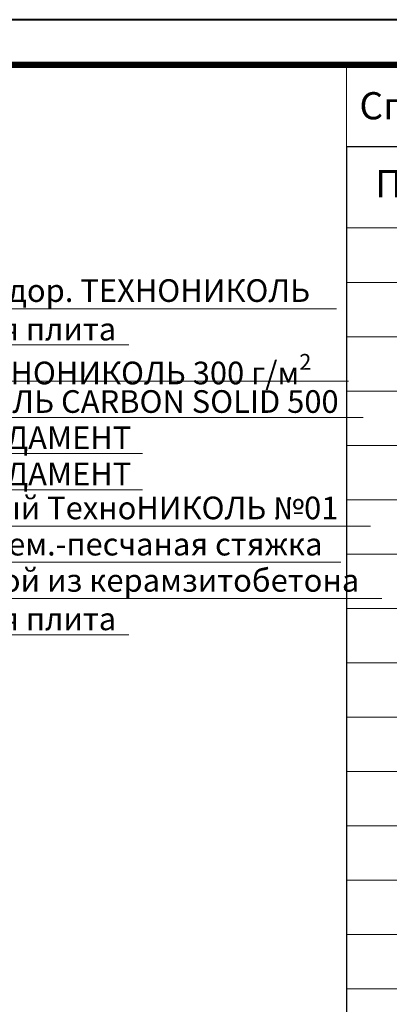
# Model space of a CAD drawing. Units: millimetres. Extents: x 39616 to 70439, y -31720 to 2974.
# Drawn here: x 63579 to 63986, y -17137 to -16050 of the extents above; entities that cross this region are included whole.
import ezdxf
from ezdxf import colors
from ezdxf.entities.mleader import LeaderData, LeaderLine
from ezdxf.enums import TextEntityAlignment as Align
from ezdxf.math import Vec2, Vec3

# ---------------------------------------------------------------- set-up
doc = ezdxf.new("R2010")
doc.units = ezdxf.units.MM
doc.linetypes.add('Штрих-пунктирная', pattern=[20, 7.5, -2, 1, -2, 7.5])
doc.linetypes.add('Штриховая', pattern=[6, 2, -2, 2])
doc.layers.get('0').update_dxf_attribs({"lineweight": 30})
doc.layers.get('DEFPOINTS').update_dxf_attribs({"color": 251, "lineweight": 0})
for name, color, linetype, lineweight in [('FP-XX-МАРКИ ПОМЕЩЕНИЙ', 250, 'Continuous', 25), ('TN-Геотекстиль иглопробивной', 252, 'Штрих-пунктирная', 30), ('TN-ГРУНТОВКА', 6, 'Continuous', 15), ('TN-СТЯЖКА', 252, 'Continuous', 15)]:
    doc.layers.add(name, color=color, linetype=linetype, lineweight=lineweight)
doc.layers.add('TN-АННОТАЦИИ', color=7, linetype='Continuous', lineweight=20, true_color=0x000000)
doc.layers.add('TN-ТАБЛИЦЫ', color=7, linetype='Continuous', lineweight=40, true_color=0x000000)
doc.styles.get("Standard").update_dxf_attribs({"font": 'txt.shx'})
doc.styles.add('TN-Текст', font='isocpeur.ttf')

# ---------------------------------------------------------------- blocks, each defined once
blk = doc.blocks.new('*U38')
blk.add_lwpolyline([(0, 0), (420, 0), (420, 297), (0, 297)], close=True)
at = {"const_width": 0.7}
blk.add_lwpolyline([(20, 5), (415, 5), (415, 292), (20, 292)], close=True, dxfattribs=at)
at = {"color": 0, "lineweight": 30, "flags": 104}
blk.add_attdef('ФОРМА6', text='', height=3.5, dxfattribs=at).set_placement((350, 12.5), align=Align.MIDDLE_CENTER)
at = {"color": 0, "style": 'TN-Текст', "flags": 8}
blk.add_attdef('ЛИСТ__', text='', height=2.5, dxfattribs=at).set_placement((410, 9.5), align=Align.MIDDLE_CENTER)
blk.add_attdef('ФОРМАТ', (397, 1.5), '', height=2.5, dxfattribs=at)
blk = doc.blocks.new('*U419')
at = {"lineweight": 0}
blk.add_wipeout([(828, 67), (828, -1907), (622, -1982), (1034, -2132), (828, -2207), (828, -3963), (622, -4038), (1034, -4188), (828, -4263), (828, -6249), (0, -6249), (0, -4263), (206, -4188), (-206, -4038), (0, -3963), (0, -2207), (206, -2132), (-206, -1982), (0, -1907), (0, 67)], dxfattribs=at).dxf.layer = 'FP-XX-МАРКИ ПОМЕЩЕНИЙ'
at = {"linetype": 'Continuous'}
blk.add_lwpolyline([(0, -6370), (0, -4263), (0, -4263), (206, -4188), (-206, -4038), (0, -3963), (0, -3963), (0, -2207), (206, -2132), (-206, -1982), (0, -1907), (0, 200)], dxfattribs=at)
blk = doc.blocks.new('*T143')
at = {"layer": 'DEFPOINTS', "color": 8, "linetype": 'ByBlock', "lineweight": 0, "transparency": 16777216}
for p, q in [((0, 0), (1850, 0)), ((0, 0), (0, -90)), ((1850, 0), (1850, -90))]:
    blk.add_line(p, q, dxfattribs=at)
at = {"layer": 'TN-ТАБЛИЦЫ', "color": 0, "lineweight": 30, "transparency": 16777216}
for p, q in [((0, -90), (1850, -90)), ((0, -90), (0, -1740)), ((150, -90), (150, -1740)), ((1150, -90), (1150, -1740)), ((1450, -90), (1450, -1740)), ((1600, -90), (1600, -1740)), ((1850, -90), (1850, -1740))]:
    blk.add_line(p, q, dxfattribs=at)
at = {"layer": 'TN-ТАБЛИЦЫ', "color": 0, "linetype": 'ByBlock', "lineweight": 20, "transparency": 16777216}
for p, q in [((0, -180), (1850, -180)), ((0, -240), (1850, -240)), ((0, -300), (1850, -300)), ((0, -360), (1850, -360)), ((0, -420), (1850, -420)), ((0, -480), (1850, -480)), ((0, -540), (1850, -540)), ((0, -600), (1850, -600)), ((0, -660), (1850, -660)), ((0, -720), (1850, -720)), ((0, -780), (1850, -780)), ((0, -840), (1850, -840)), ((0, -900), (1850, -900)), ((0, -960), (1850, -960)), ((0, -1020), (1850, -1020)), ((0, -1080), (1850, -1080)), ((0, -1140), (1850, -1140)), ((0, -1200), (1850, -1200)), ((0, -1260), (1850, -1260)), ((0, -1320), (1850, -1320)), ((0, -1380), (1850, -1380)), ((0, -1440), (1850, -1440)), ((0, -1500), (1850, -1500)), ((0, -1560), (1850, -1560)), ((0, -1620), (1850, -1620)), ((0, -1680), (1850, -1680)), ((0, -1740), (1850, -1740))]:
    blk.add_line(p, q, dxfattribs=at)
at = {"layer": 'TN-ТАБЛИЦЫ', "color": 7, "lineweight": 13, "transparency": 16777216, "style": 'TN-Текст'}
for s, insert, char_height, width, attachment_point in [('{\\fISOCPEUR|b1|i0|c204|p34; Спецификация на узел \\C1;У.6.5-2020.12}', (5, -45), 30, 1840, 4), ('Поз.', (75, -135), 30, 140, 5), ('Наименование', (650, -135), 30, 990, 5), ('Ед.изм.', (1525, -135), 30, 140, 5), ('Примечание', (1725, -135), 30, 240, 5), ('{\\W0.8;Расход на 1 м.п. }', (1300, -135), 30, 290, 5), ('1', (75, -210), 25, 140, 5), ('\\A1;м{\\H0.7x;\\S2^ ;}', (1525, -210), 25, 140, 5), ('{\\C0; Техноэласт ФУНДАМЕНТ}', (155, -210), 25, 990, 4), ('по проекту', (1300, -210), 25, 290, 5), ('\\A1;м{\\H0.7x;\\S2^ ;}', (1525, -270), 25, 140, 5), ('2', (75, -270), 25, 140, 5), ('\\A1; Техноэласт ЭКП', (155, -270), 25, 990, 4), ('по проекту', (1300, -270), 25, 290, 5), ('3', (75, -330), 25, 140, 5), (' Фартук из оцинкованной стали', (155, -330), 25, 990, 4), ('1,00', (1300, -330), 25, 290, 5), ('м.п.', (1525, -330), 25, 140, 5), ('\\A1;м{\\H0.7x;\\S2^ ;}', (1525, -390), 25, 140, 5), ('4', (75, -390), 25, 140, 5), (' Техноэласт ФЛЕКС', (155, -390), 25, 990, 4), ('по проекту', (1300, -390), 25, 290, 5), ('5', (75, -450), 25, 140, 5), (' Крепежный элемент', (155, -450), 25, 990, 4), ('3,40', (1300, -450), 25, 290, 5), ('шт.', (1525, -450), 25, 140, 5), ('6', (75, -510), 25, 140, 5), (' Компенсатор из оцинкованной стали', (155, -510), 25, 990, 4), ('по проекту', (1300, -510), 25, 290, 5), ('7', (75, -570), 25, 140, 5), (' ТЕХНОБАРЬЕР', (155, -570), 25, 990, 4), ('\\A1;м{\\H0.7x;\\S2^ ;}', (1525, -570), 25, 140, 5), ('по проекту', (1300, -570), 25, 290, 5), ('\\A1;м{\\H0.7x;\\S2^ ;}', (1525, -630), 25, 140, 5), ('8', (75, -630), 25, 140, 5), (' ТЕХНОБАРЬЕР', (155, -630), 25, 990, 4), ('по проекту', (1300, -630), 25, 290, 5), ('9', (75, -690), 25, 140, 5), ('10', (1300, -690), 25, 290, 5), ('{\\C256; Саморез сверлоконечный 4,8х50}', (155, -690), 25, 990, 4), ('шт.', (1525, -690), 25, 140, 5), ('10', (75, -750), 25, 140, 5), ('{\\C256; ТЕХНОЛАЙТ ЭКСТРА}', (155, -750), 25, 990, 4), ('\\A1;м{\\H0.7x;\\S3^ ;}', (1525, -750), 25, 140, 5), ('по проекту', (1300, -750), 25, 290, 5), (' Профиль из оцинкованной стали', (155, -810), 25, 990, 4), ('11', (75, -810), 25, 140, 5), ('по проекту', (1300, -810), 25, 290, 5), ('12', (75, -870), 25, 140, 5), ('{\\C256; Саморез остроконечный 4,8х50}', (155, -870), 25, 990, 4), ('26', (1300, -870), 25, 290, 5), ('шт.', (1525, -870), 25, 140, 5), ('13', (75, -930), 25, 140, 5), ('{\\C256; Саморез остроконечный 4,8х50}', (155, -930), 25, 990, 4), ('20', (1300, -930), 25, 290, 5), ('шт.', (1525, -930), 25, 140, 5), ('14', (75, -990), 25, 140, 5), (' Анкерный элемент ТЕХНОНИКОЛЬ 8х45', (155, -990), 25, 990, 4), ('20', (1300, -990), 25, 290, 5), ('шт.', (1525, -990), 25, 140, 5), (' Шайба ТЕХНОНИКОЛЬ %%C 50мм', (155, -1050), 25, 990, 4), ('15', (75, -1050), 25, 140, 5), ('10', (1300, -1050), 25, 290, 5), ('шт.', (1525, -1050), 25, 140, 5), ('16', (75, -1110), 25, 140, 5), (' Праймер ТЕХНОНИКОЛЬ №01', (155, -1110), 25, 990, 4), ('по проекту', (1300, -1110), 25, 290, 5), ('\\A1;л', (1525, -1110), 25, 140, 5), ('\\A1;м{\\H0.7x;\\S2^ ;}', (1525, -1170), 25, 140, 5), ('17', (75, -1170), 25, 140, 5), (' ЛПП или ЦСП-1', (155, -1170), 25, 990, 4), ('по проекту', (1300, -1170), 25, 290, 5), ('18', (75, -1230), 25, 140, 5), ('{\\C0; Техноэласт ФУНДАМЕНТ}', (155, -1230), 25, 990, 4), ('\\A1;м{\\H0.7x;\\S2^ ;}', (1525, -1230), 25, 140, 5), ('по проекту', (1300, -1230), 25, 290, 5), ('19', (75, -1290), 25, 140, 5), ('{\\C256; Герметик битумно-полимерный ТЕХНОНИКОЛЬ (БП-Г)}', (155, -1290), 25, 990, 4), ('по проекту', (1300, -1290), 25, 290, 5), ('кг', (1525, -1290), 25, 140, 5), ('20', (75, -1350), 25, 140, 5), ('{\\C256; Саморез остроконечный 4,8х50}', (155, -1350), 25, 990, 4), ('10', (1300, -1350), 25, 290, 5), ('шт.', (1525, -1350), 25, 140, 5), ('21', (75, -1410), 25, 140, 5), ('{\\C256; Саморез сверлоконечный 4,8х50}', (155, -1410), 25, 990, 4), ('3,40', (1300, -1410), 25, 290, 5), ('шт.', (1525, -1410), 25, 140, 5), ('22', (75, -1470), 25, 140, 5), ('{\\C256; Саморез остроконечный 4,8х50}', (155, -1470), 25, 990, 4), ('3,40', (1300, -1470), 25, 290, 5), ('шт.', (1525, -1470), 25, 140, 5), ('23', (75, -1530), 25, 140, 5), (' Анкерный элемент ТЕХНОНИКОЛЬ 8х45', (155, -1530), 25, 990, 4), ('3,40', (1300, -1530), 25, 290, 5), ('шт.', (1525, -1530), 25, 140, 5), ('24', (75, -1590), 25, 140, 5), (' Анкерный элемент ТЕХНОНИКОЛЬ 8х45', (155, -1590), 25, 990, 4), ('10', (1300, -1590), 25, 290, 5), ('шт.', (1525, -1590), 25, 140, 5), ('25', (75, -1650), 25, 140, 5), (' Фартук из оцинкованной стали', (155, -1650), 25, 990, 4), ('1,00', (1300, -1650), 25, 290, 5), ('м.п.', (1525, -1650), 25, 140, 5), ('26', (75, -1710), 25, 140, 5), ('\\A1;м{\\H0.7x;\\S3^ ;}', (1525, -1710), 25, 140, 5), ('{\\C256; XPS ТЕХНОНИКОЛЬ CARBON PROF}', (155, -1710), 25, 990, 4), ('по проекту', (1300, -1710), 25, 290, 5)]:
    blk.add_mtext(s, dxfattribs=dict(at, insert=insert, char_height=char_height, width=width, attachment_point=attachment_point))
blk = doc.blocks.new('*U514')
at = {"lineweight": 9, "transparency": 33554559}
h = blk.add_hatch(dxfattribs=at)
h.set_pattern_fill('ANSI36', color=256, scale=3)
h.set_pattern_definition([(45, (9.001, -0.241), (5.0514, 18.52178), [23.8125, -4.7625, 0, -4.7625])])
h.paths.add_polyline_path([(573.6, 99.8), (0, 100), (0, 0), (573.6, 0)])
at = {"lineweight": 20}
blk.add_lwpolyline([(573.6, 99.8), (0, 100), (0, 0), (573.6, 0)], close=True, dxfattribs=at)
at = {"lineweight": 25}
for points in [[(0, 83), (573.6, 83), (573.6, 87), (0, 87)], [(0, 10), (573.6, 10), (573.6, 14), (0, 14)]]:
    blk.add_lwpolyline(points, close=True, dxfattribs=at)
for centre in [(20, 90), (120, 90), (120, 90), (220, 90), (320, 90), (420, 90), (20, 17), (120, 17), (120, 17), (220, 17), (320, 17), (420, 17)]:
    blk.add_circle(centre, 3, dxfattribs=at)
blk = doc.blocks.new('_DotSmall')
at = {"color": 0, "linetype": 'ByBlock', "const_width": 0.5}
blk.add_lwpolyline([(-0.0625, 0, 1), (0.0625, 0, 1)], format="xyb", close=True, dxfattribs=at)

msp = doc.modelspace()

# ---------------------------------------------------------------- linework, layer by layer
at = {"layer": 'TN-Геотекстиль иглопробивной', "const_width": 4}
msp.add_lwpolyline([(63599.5, -16955.4), (62979, -16955.4)], dxfattribs=at)
at = {"layer": 'TN-ГРУНТОВКА', "color": 5, "linetype": 'Штриховая', "ltscale": 0.5, "const_width": 2}
msp.add_lwpolyline([(63032.8, -16857.4), (63606.4, -16857.4)], dxfattribs=at)

# ---------------------------------------------------------------- block references
msp.add_blockref('*T143', (63939.1, -16100))
at = {"layer": 'TN-СТЯЖКА'}
msp.add_blockref('*U514', (63032.8, -16949.4), dxfattribs=at)
at = {"layer": 'TN-ТАБЛИЦЫ', "color": 7, "xscale": 10, "yscale": 10, "zscale": 10}
msp.add_blockref('*U38', (61639.1, -19020), dxfattribs=at)

# ---------------------------------------------------------------- leaders
at = {"layer": 'TN-АННОТАЦИИ'}
ml = msp.add_multileader_mtext('Standard', dxfattribs=at)
ml.set_content('Отбойник', color=256, style='TN-Текст')
ml.set_leader_properties(color=256, linetype='ByLayer', lineweight=-1)
ml.set_arrow_properties(name='DOTSMALL')
ml.build(insert=Vec2(0, 0))
ml.multileader.update_dxf_attribs({"text_left_attachment_type": 6, "text_right_attachment_type": 6, "dogleg_length": 100, "arrow_head_size": 50, "scale": 10})
ctx = ml.context
ctx.base_point, ctx.scale, ctx.char_height, ctx.arrow_head_size, ctx.landing_gap_size, ctx.plane_origin = Vec3(63052.1, -16333.8), 10, 25, 50, 0, Vec3(65128.6, -17262.3)
ctx.left_attachment, ctx.right_attachment, ctx.text_align_type = 6, 6, 1
notes = []
notes.append((ctx, [(1, (1, 1, 0), (63202.8, -16333.8), (-1, 0), 8.18, [(1, [(63202.8, -16463)], 0, [])])]))
ctx.mtext.insert, ctx.mtext.width, ctx.mtext.alignment, ctx.mtext.line_spacing_style, ctx.mtext.flow_direction = Vec3(63123.4, -16303.8), 119.27, 2, 2, 5
for ctx, leaders in notes:
    for number, flags, end, landing, length, lines in leaders:
        leader = LeaderData()
        leader.index, (leader.has_last_leader_line, leader.has_dogleg_vector, leader.attachment_direction) = number, flags
        leader.last_leader_point, leader.dogleg_vector, leader.dogleg_length = Vec3(end), Vec3(landing), length
        for number, points, colour, breaks in lines:
            line = LeaderLine()
            line.index, line.vertices, line.color, line.breaks = number, Vec3.list(points), colors.encode_raw_color(colour), breaks
            leader.lines.append(line)
        ctx.leaders.append(leader)

# ---------------------------------------------------------------- next in the draw order: block references
at = {"layer": 'TN-АННОТАЦИИ', "xscale": -0.1, "yscale": 0.1, "zscale": 0.1, "rotation": 180}
msp.add_blockref('*U419', (63536.7, -17412.4), dxfattribs=at)

# ---------------------------------------------------------------- next in the draw order: leaders
at = {"layer": 'TN-АННОТАЦИИ'}
ml = msp.add_multileader_mtext('Standard', dxfattribs=at)
ml.set_content(' {\\C7;Эмульсия битум. дор. ТЕХНОНИКОЛЬ}', color=256, style='TN-Текст')
ml.set_leader_properties(color=256, linetype='ByLayer', lineweight=-1)
ml.set_arrow_properties(name='DOTSMALL')
ml.build(insert=Vec2(0, 0))
ml.multileader.update_dxf_attribs({"text_left_attachment_type": 6, "text_right_attachment_type": 6, "dogleg_length": 100, "arrow_head_size": 50, "scale": 10})
ctx = ml.context
ctx.base_point, ctx.scale, ctx.char_height, ctx.arrow_head_size, ctx.landing_gap_size, ctx.plane_origin = Vec3(63293.7, -16369.1), 10, 25, 50, 0, Vec3(61183, -17546.4)
ctx.left_attachment, ctx.right_attachment, ctx.text_align_type = 6, 6, 1
notes = []
notes.append((ctx, [(1, (1, 1, 0), (63285.6, -16369.1), (1, 0), 8.18, [(1, [(63285.6, -16857.4)], 0, [])])]))
ctx.mtext.insert, ctx.mtext.alignment, ctx.mtext.line_spacing_style, ctx.mtext.flow_direction = Vec3(63585, -16336.6), 2, 2, 5
ml = msp.add_multileader_mtext('Standard', dxfattribs=at)
ml.set_content(' {\\C7;Железобетонная плита}', color=256, style='TN-Текст')
ml.set_leader_properties(color=256, linetype='ByLayer', lineweight=-1)
ml.set_arrow_properties(name='DOTSMALL')
ml.build(insert=Vec2(0, 0))
ml.multileader.update_dxf_attribs({"text_left_attachment_type": 6, "text_right_attachment_type": 6, "dogleg_length": 100, "arrow_head_size": 50, "scale": 10})
ctx = ml.context
ctx.base_point, ctx.scale, ctx.char_height, ctx.arrow_head_size, ctx.landing_gap_size, ctx.plane_origin = Vec3(63293.7, -16409.1), 10, 25, 50, 0, Vec3(61183, -17586.4)
ctx.left_attachment, ctx.right_attachment, ctx.text_align_type = 6, 6, 1
notes.append((ctx, [(1, (1, 1, 0), (63285.6, -16409.1), (1, 0), 8.18, [(1, [(63285.6, -16903.4)], 0, [])])]))
ctx.mtext.insert, ctx.mtext.alignment, ctx.mtext.line_spacing_style, ctx.mtext.flow_direction = Vec3(63484.4, -16379.1), 2, 2, 5
ml = msp.add_multileader_mtext('Standard', dxfattribs=at)
ml.set_content(' {\\A1;\\C7;Геотекстиль ТЕХНОНИКОЛЬ 300 г/м\\H0.7x;\\S2^ ;}', color=256, style='TN-Текст')
ml.set_leader_properties(color=256, linetype='ByLayer', lineweight=-1)
ml.set_arrow_properties(name='DOTSMALL')
ml.build(insert=Vec2(0, 0))
ml.multileader.update_dxf_attribs({"text_left_attachment_type": 6, "text_right_attachment_type": 6, "dogleg_length": 100, "arrow_head_size": 50, "scale": 10})
ctx = ml.context
ctx.base_point, ctx.scale, ctx.char_height, ctx.arrow_head_size, ctx.landing_gap_size, ctx.plane_origin = Vec3(63293.7, -16449.1), 10, 25, 50, 0, Vec3(61183, -17706.4)
ctx.left_attachment, ctx.right_attachment, ctx.text_align_type = 6, 6, 1
notes.append((ctx, [(1, (1, 1, 0), (63285.6, -16449.1), (1, 0), 8.18, [(1, [(63285.6, -16955.4)], 0, [])])]))
ctx.mtext.insert, ctx.mtext.alignment, ctx.mtext.line_spacing_style, ctx.mtext.flow_direction = Vec3(63591.9, -16419.1), 2, 2, 5
ml = msp.add_multileader_mtext('Standard', dxfattribs=at)
ml.set_content('XPS ТЕХНОНИКОЛЬ CARBON SOLID 500', color=256, style='TN-Текст')
ml.set_leader_properties(color=256, linetype='ByLayer', lineweight=-1)
ml.set_arrow_properties(name='DOTSMALL')
ml.build(insert=Vec2(0, 0))
ml.multileader.update_dxf_attribs({"text_left_attachment_type": 6, "text_right_attachment_type": 6, "dogleg_length": 100, "arrow_head_size": 50, "scale": 10})
ctx = ml.context
ctx.base_point, ctx.scale, ctx.char_height, ctx.arrow_head_size, ctx.landing_gap_size, ctx.plane_origin = Vec3(63314.6, -16489.1), 10, 25, 50, 0, Vec3(61183, -17666.4)
ctx.left_attachment, ctx.right_attachment, ctx.text_align_type = 6, 6, 1
notes.append((ctx, [(1, (1, 1, 0), (63285.6, -16489.1), (1, 0), 29, [(1, [(63285.6, -17011.9)], 0, [])])]))
ctx.mtext.insert, ctx.mtext.alignment, ctx.mtext.line_spacing_style, ctx.mtext.flow_direction = Vec3(63612.1, -16459.1), 2, 2, 5
ml = msp.add_multileader_mtext('Standard', dxfattribs=at)
ml.set_content(' Техноэласт ФУНДАМЕНТ', color=256, style='TN-Текст')
ml.set_leader_properties(color=256, linetype='ByLayer', lineweight=-1)
ml.set_arrow_properties(name='DOTSMALL')
ml.build(insert=Vec2(0, 0))
ml.multileader.update_dxf_attribs({"text_left_attachment_type": 6, "text_right_attachment_type": 6, "dogleg_length": 100, "arrow_head_size": 50, "scale": 10})
ctx = ml.context
ctx.base_point, ctx.scale, ctx.char_height, ctx.arrow_head_size, ctx.landing_gap_size, ctx.plane_origin = Vec3(63293.7, -16529.1), 10, 25, 50, 0, Vec3(61183, -17706.4)
ctx.left_attachment, ctx.right_attachment, ctx.text_align_type = 6, 6, 1
notes.append((ctx, [(1, (1, 1, 0), (63285.6, -16529.1), (1, 0), 8.18, [(1, [(63285.6, -17088.9)], 0, [])])]))
ctx.mtext.insert, ctx.mtext.alignment, ctx.mtext.line_spacing_style, ctx.mtext.flow_direction = Vec3(63493.7, -16499.1), 2, 2, 5
ml = msp.add_multileader_mtext('Standard', dxfattribs=at)
ml.set_content(' Техноэласт ФУНДАМЕНТ', color=256, style='TN-Текст')
ml.set_leader_properties(color=256, linetype='ByLayer', lineweight=-1)
ml.set_arrow_properties(name='DOTSMALL')
ml.build(insert=Vec2(0, 0))
ml.multileader.update_dxf_attribs({"text_left_attachment_type": 6, "text_right_attachment_type": 6, "dogleg_length": 100, "arrow_head_size": 50, "scale": 10})
ctx = ml.context
ctx.base_point, ctx.scale, ctx.char_height, ctx.arrow_head_size, ctx.landing_gap_size, ctx.plane_origin = Vec3(63293.7, -16569.1), 10, 25, 50, 0, Vec3(61183, -17746.4)
ctx.left_attachment, ctx.right_attachment, ctx.text_align_type = 6, 6, 1
notes.append((ctx, [(1, (1, 1, 0), (63285.6, -16569.1), (1, 0), 8.18, [(1, [(63285.6, -17097.9)], 0, [])])]))
ctx.mtext.insert, ctx.mtext.alignment, ctx.mtext.line_spacing_style, ctx.mtext.flow_direction = Vec3(63493.7, -16539.1), 2, 2, 5
ml = msp.add_multileader_mtext('Standard', dxfattribs=at)
ml.set_content(' {\\C7;Праймер битумный ТехноНИКОЛЬ №01}', color=256, style='TN-Текст')
ml.set_leader_properties(color=256, linetype='ByLayer', lineweight=-1)
ml.set_arrow_properties(name='DOTSMALL')
ml.build(insert=Vec2(0, 0))
ml.multileader.update_dxf_attribs({"text_left_attachment_type": 6, "text_right_attachment_type": 6, "dogleg_length": 100, "arrow_head_size": 50, "scale": 10})
ctx = ml.context
ctx.base_point, ctx.scale, ctx.char_height, ctx.arrow_head_size, ctx.landing_gap_size, ctx.plane_origin = Vec3(63293.7, -16609.1), 10, 25, 50, 0, Vec3(61183, -17786.4)
ctx.left_attachment, ctx.right_attachment, ctx.text_align_type = 6, 6, 1
notes.append((ctx, [(1, (1, 1, 0), (63285.6, -16609.1), (1, 0), 8.18, [(1, [(63285.6, -17112.4)], 0, [])])]))
ctx.mtext.insert, ctx.mtext.alignment, ctx.mtext.line_spacing_style, ctx.mtext.flow_direction = Vec3(63597.5, -16576.6), 2, 2, 5
ml = msp.add_multileader_mtext('Standard', dxfattribs=at)
ml.set_content(' {\\C7;Армированная цем.-песчаная стяжка}', color=256, style='TN-Текст')
ml.set_leader_properties(color=256, linetype='ByLayer', lineweight=-1)
ml.set_arrow_properties(name='DOTSMALL')
ml.build(insert=Vec2(0, 0))
ml.multileader.update_dxf_attribs({"text_left_attachment_type": 6, "text_right_attachment_type": 6, "dogleg_length": 100, "arrow_head_size": 50, "scale": 10})
ctx = ml.context
ctx.base_point, ctx.scale, ctx.char_height, ctx.arrow_head_size, ctx.landing_gap_size, ctx.plane_origin = Vec3(63293.7, -16649.1), 10, 25, 50, 0, Vec3(61183, -17826.4)
ctx.left_attachment, ctx.right_attachment, ctx.text_align_type = 6, 6, 1
notes.append((ctx, [(1, (1, 1, 0), (63285.6, -16649.1), (1, 0), 8.18, [(1, [(63285.6, -17133.4)], 0, [])])]))
ctx.mtext.insert, ctx.mtext.alignment, ctx.mtext.line_spacing_style, ctx.mtext.flow_direction = Vec3(63596.2, -16616.6), 2, 2, 5
ml = msp.add_multileader_mtext('Standard', dxfattribs=at)
ml.set_content(' {\\C7;Уклонообраз. слой из керамзитобетона}', color=256, style='TN-Текст')
ml.set_leader_properties(color=256, linetype='ByLayer', lineweight=-1)
ml.set_arrow_properties(name='DOTSMALL')
ml.build(insert=Vec2(0, 0))
ml.multileader.update_dxf_attribs({"text_left_attachment_type": 6, "text_right_attachment_type": 6, "dogleg_length": 100, "arrow_head_size": 50, "scale": 10})
ctx = ml.context
ctx.base_point, ctx.scale, ctx.char_height, ctx.arrow_head_size, ctx.landing_gap_size, ctx.plane_origin = Vec3(63293.7, -16689.1), 10, 25, 50, 0, Vec3(61183, -17866.4)
ctx.left_attachment, ctx.right_attachment, ctx.text_align_type = 6, 6, 1
notes.append((ctx, [(1, (1, 1, 0), (63285.6, -16689.1), (1, 0), 8.18, [(1, [(63285.6, -17183.4)], 0, [])])]))
ctx.mtext.insert, ctx.mtext.alignment, ctx.mtext.line_spacing_style, ctx.mtext.flow_direction = Vec3(63614.4, -16656.6), 2, 2, 5
ml = msp.add_multileader_mtext('Standard', dxfattribs=at)
ml.set_content(' {\\C7;Железобетонная плита}', color=256, style='TN-Текст')
ml.set_leader_properties(color=256, linetype='ByLayer', lineweight=-1)
ml.set_arrow_properties(name='DOTSMALL')
ml.build(insert=Vec2(0, 0))
ml.multileader.update_dxf_attribs({"text_left_attachment_type": 6, "text_right_attachment_type": 6, "dogleg_length": 100, "arrow_head_size": 50, "scale": 10})
ctx = ml.context
ctx.base_point, ctx.scale, ctx.char_height, ctx.arrow_head_size, ctx.landing_gap_size, ctx.plane_origin = Vec3(63293.7, -16729.1), 10, 25, 50, 0, Vec3(61183, -17906.4)
ctx.left_attachment, ctx.right_attachment, ctx.text_align_type = 6, 6, 1
notes.append((ctx, [(1, (1, 1, 0), (63285.6, -16729.1), (1, 0), 8.18, [(1, [(63285.6, -17312.4)], 0, [])])]))
ctx.mtext.insert, ctx.mtext.alignment, ctx.mtext.line_spacing_style, ctx.mtext.flow_direction = Vec3(63484.4, -16699.1), 2, 2, 5
for ctx, leaders in notes:
    for number, flags, end, landing, length, lines in leaders:
        leader = LeaderData()
        leader.index, (leader.has_last_leader_line, leader.has_dogleg_vector, leader.attachment_direction) = number, flags
        leader.last_leader_point, leader.dogleg_vector, leader.dogleg_length = Vec3(end), Vec3(landing), length
        for number, points, colour, breaks in lines:
            line = LeaderLine()
            line.index, line.vertices, line.color, line.breaks = number, Vec3.list(points), colors.encode_raw_color(colour), breaks
            leader.lines.append(line)
        ctx.leaders.append(leader)

doc.saveas('drawing.dxf')
